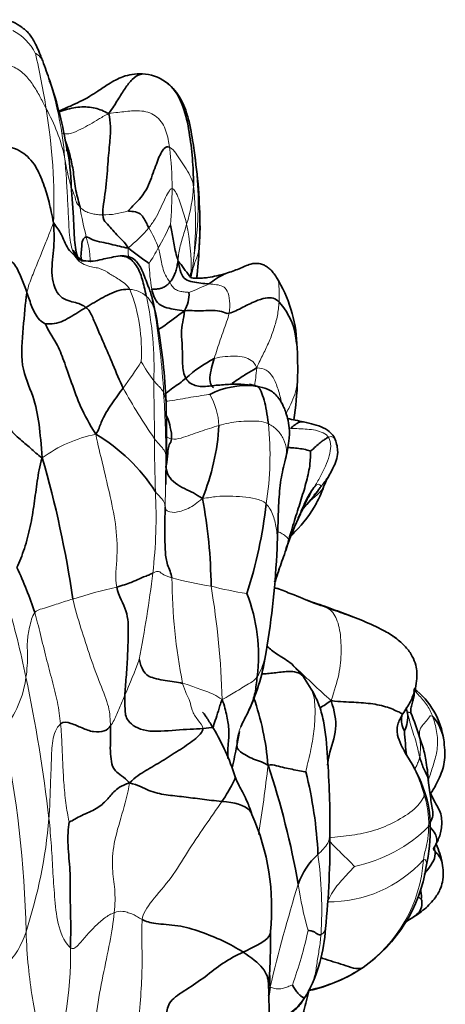
# Model space of a CAD drawing. Units: millimetres. Extents: x 0 to 770, y 0 to 1164.
# Drawn here: x 755 to 770, y 734 to 768 of the extents above; entities that cross this region are included whole.
import ezdxf

# ---------------------------------------------------------------- set-up
doc = ezdxf.new("R2010")
doc.units = ezdxf.units.MM
doc.layers.add('DV5_Défaut', color=7, linetype='Continuous')
doc.layers.add('Défaut', color=7, linetype='Continuous')

# ---------------------------------------------------------------- blocks, each defined once
blk = doc.blocks.new('SE4')
at = {"layer": 'DV5_Défaut', "color": 7, "linetype": 'Continuous', "lineweight": 35}
for p, q in [((761.139, 760.198), (761.168, 760.886)), ((763.226, 755.343), (762.884, 755.431)), ((764.341, 750.207), (764.488, 750.348)), ((765.031, 744.849), (764.736, 745.305)), ((769.143, 741.252), (769.092, 741.688))]:
    blk.add_line(p, q, dxfattribs=at)
at = {"layer": 'DV5_Défaut', "color": 7, "linetype": 'Continuous', "lineweight": 18}
for centre, radius, start, end in [((753.891, 766.156), 1.74, 26.1813, 63.5264), ((729.393, 760.862), 26.756, 8.8919, 13.0937), ((745.203, 762.44), 11.3, 4.5074, 18.0098), ((736.438, 761.743), 19.661, 357.9408, 9.5289), ((750.612, 762.039), 5.996, 12.4167, 29.5729), ((748.969, 762.226), 11.229, 359.9919, 7.3502), ((765.285, 764.689), 8.921, 188.7783, 195.691), ((745.729, 762.285), 14.47, 354.7932, 359.7586), ((755.981, 762.52), 4.963, 342.0923, 357.6765), ((750.013, 761.023), 11.003, 350.1467, 6.7611), ((766.41, 763.017), 9.514, 188.6671, 195.0422), ((757.801, 764.043), 2.731, 269.7812, 288.6105), ((755.753, 763.89), 4.732, 308.0761, 320.2376), ((756.665, 759.148), 3.22, 18.4292, 32.181), ((749.415, 766.03), 11.857, 330.3575, 334.747), ((753.7, 759.49), 7.162, 358.5674, 12.1193), ((752.676, 763.945), 7.993, 327.293, 331.7909), ((740.744, 761.504), 20.437, 353.2788, 356.0977), ((764.972, 759.78), 5.572, 181.5885, 190.7952), ((753.13, 756.57), 6.008, 356.624, 21.0386), ((758.682, 757.8), 0.928, 47.8356, 86.5901), ((757.387, 767.601), 9.6, 290.735, 295.218), ((748.153, 756.036), 11.419, 357.5781, 12.3992), ((758.69, 757.809), 0.916, 12.7899, 47.82), ((734.311, 753.729), 25.633, 3.1134, 9.6185), ((749.024, 755.508), 10.852, 9.8215, 13.3395), ((746.442, 764.261), 15.021, 323.3744, 327.6178), ((765.383, 759.84), 7.229, 210.0868, 216.3654), ((632.85, 752.867), 126.74, 0.305, 1.21461), ((779.978, 767.411), 24.66, 209.414, 214.2215), ((724.762, 752.767), 35.223, 0.2766, 3.8328), ((759.261, 753.839), 2.571, 3.5604, 28.8921), ((752.931, 752.95), 10.667, 350.989, 5.9718), ((758.45, 749.139), 4.643, 101.1403, 126.4283), ((836.881, 753.924), 77.294, 180.28323, 181.64787), ((694.551, 753.026), 65.433, 358.37999, 359.92237), ((762.46, 754.033), 3.62, 320.9577, 322.801), ((742.679, 750.83), 16.963, 353.3826, 2.945), ((714.708, 754.352), 45.154, 349.1787, 353.0335), ((780.095, 748.858), 19.9, 180.4298, 191.0458), ((763.21, 759.545), 11.248, 254.4574, 261.5273), ((763.26, 727.092), 21.873, 103.1696, 107.3062), ((734.104, 743.772), 27.839, 1.4677, 9.6108), ((764.898, 761.487), 13.489, 255.6392, 261.0214), ((722.291, 738.476), 33.529, 11.6734, 16.2685), ((728.079, 757.617), 33.131, 336.9267, 339.2414), ((751.621, 745.694), 3.532, 320.1218, 352.9397), ((703.048, 734.269), 53.226, 6.5599, 11.9178), ((716.744, 735.599), 38.395, 1.2309, 11.7684), ((766.5, 742.819), 2.318, 351.6829, 9.0184), ((711.921, 747.989), 51.93, 350.9293, 353.6095), ((765.884, 740.179), 3.221, 358.2054, 17.6515), ((738.601, 741.816), 17.386, 341.9307, 355.1602), ((765.489, 743.699), 5.116, 281.7695, 314.9566), ((751.119, 737.177), 14.275, 356.5849, 7.78), ((765.645, 741.882), 4.42, 269.2787, 317.8685), ((763.962, 739.254), 4.972, 304.5202, 356.1191), ((815.742, 722.256), 53.555, 162.8197, 166.7842), ((776.689, 739.802), 12.235, 188.1149, 195.8351), ((749.915, 739.768), 15.364, 340.2373, 347.5796), ((743.237, 735.69), 13.441, 340.7895, 0.7455), ((740.858, 734.228), 22.749, 0.6834, 1.8744)]:
    blk.add_arc(centre, radius, start, end, dxfattribs=at)
at = {"layer": 'DV5_Défaut', "color": 7, "linetype": 'Continuous', "lineweight": 35}
for centre, radius, start, end in [((727.178, 756.125), 30.412, 18.8826, 20.2604), ((759.123, 764.75), 1.458, 54.3082, 88.1333), ((745.203, 762.44), 11.3, 18.0098, 18.1659), ((742.358, 761.307), 14.372, 9.2023, 18.9054), ((749.302, 762.17), 7.395, 0.8285, 11.3885), ((742.892, 760.803), 18.276, 0.2838, 8.6508), ((768.372, 772.541), 15.725, 231.9119, 235.2218), ((743.255, 761.075), 17.907, 353.7144, 357.0603), ((759.793, 756.652), 4.74, 2.2941, 31.677), ((759.676, 758.555), 1.111, 328.9944, 3.5107), ((746.231, 755.184), 13.665, 9.2385, 13.4355), ((762.229, 756.732), 2.289, 2.9133, 42.6462), ((740.684, 754.083), 19.318, 1.6796, 9.8204), ((750.766, 755.94), 13.793, 358.3806, 3.7812), ((763.842, 752.133), 4.727, 117.4552, 132.074), ((753.462, 755.947), 11.098, 350.916, 357.9522), ((762.796, 752.551), 2.838, 85.2923, 116.9045), ((716.223, 753.727), 43.78, 358.7896, 1.2067), ((775.939, 809.97), 56.951, 258.1103, 258.6797), ((753.759, 754.503), 8.084, 337.9359, 356.4236), ((754.429, 748.39), 6.157, 32.54, 59.5078), ((764.688, 753.051), 1.259, 0.936, 21.4459), ((720.536, 742.698), 36.601, 8.2903, 16.1452), ((761.408, 753.347), 4.316, 331.227, 341.613), ((744.641, 748.286), 16.912, 0.4541, 10.8404), ((759.536, 756.007), 7.147, 316.7309, 323.4062), ((762.46, 754.033), 3.62, 317.1287, 318.2467), ((747.728, 753.051), 15.838, 342.0253, 353.578), ((761.593, 753.236), 4.098, 314.404, 331.8918), ((775.463, 745.886), 11.933, 154.9584, 161.3881), ((734.286, 751.056), 29.587, 350.4456, 357.4305), ((761.723, 750.646), 2.6, 338.5727, 346.2555), ((741.577, 742.95), 14.584, 18.1978, 24.798), ((757.389, 746.029), 5.81, 352.5753, 21.5531), ((762.915, 740.193), 7.962, 71.7632, 74.3384), ((756.265, 747.155), 7.268, 335.3084, 352.0286), ((766.891, 742.694), 2.765, 8.0436, 52.0051), ((754.216, 741.462), 9.341, 4.5867, 19.3496), ((768.853, 743.759), 0.691, 167.645, 211.7879), ((767.31, 743.877), 1.07, 333.2217, 6.8493), ((760.139, 740.547), 9.043, 16.9476, 22.6057), ((754.417, 739.24), 8.374, 18.0195, 30.4288), ((726.427, 749.694), 36.659, 349.2977, 350.0721), ((779.73, 743.973), 11.48, 182.8871, 187.2366), ((744.573, 746.264), 18.19, 346.8291, 349.2998), ((771.648, 744.548), 3.863, 205.249, 211.5762), ((763.617, 739.45), 5.651, 18.8824, 33.168), ((736.131, 733.059), 28.885, 10.0009, 18.4691), ((763.925, 741.379), 5.176, 3.4098, 11.2626), ((751.193, 738.485), 14.084, 2.5409, 14.3377), ((765.893, 740.182), 3.261, 358.9147, 19.6513), ((755.602, 737.246), 8.053, 354.1573, 23.7902), ((736.458, 739.544), 29.22, 354.101, 0.6189), ((763.439, 739.936), 5.717, 347.3337, 1.8462), ((766.568, 738.214), 3.065, 11.0491, 24.1376), ((766.895, 737.282), 2.45, 131.7897, 161.126), ((763.86, 739.477), 5.218, 304.6392, 351.2463), ((757.68, 752.579), 19.057, 303.917, 304.2087), ((742.696, 736.179), 20.919, 355.2931, 0.7569), ((759.999, 736.855), 5.533, 331.7167, 356.7501), ((763.803, 739.641), 5.386, 282.3785, 304.1484), ((734.644, 733.316), 28.927, 357.1878, 2.3828)]:
    blk.add_arc(centre, radius, start, end, dxfattribs=at)
for points, knots in [([(754.914, 767.873), (754.811, 767.941), (754.63, 768.052), (754.229, 768.111), (753.779, 768.019), (753.492, 767.856), (753.318, 767.752)], [0, 0, 0, 0, 0.229032, 0.466286, 0.724547, 1, 1, 1, 1]), ([(755.708, 766.656), (755.686, 766.715), (755.621, 766.882), (755.466, 767.25), (755.226, 767.651), (755.029, 767.792), (754.914, 767.873)], [0, 0, 0, 0, 0.161636, 0.525961, 0.764734, 1, 1, 1, 1]), ([(759.17, 766.207), (759.037, 766.207), (758.825, 766.205), (758.412, 766.099), (758.019, 765.88), (757.646, 765.619), (757.173, 765.322), (756.77, 765.132), (756.408, 764.977), (756.265, 764.92), (756.264, 764.919)], [0, 0, 0, 0, 0.099534, 0.18793, 0.340072, 0.462948, 0.559671, 0.835956, 0.998833, 1, 1, 1, 1]), ([(757.998, 764.828), (758.147, 765.028), (758.318, 765.314), (758.569, 765.712), (758.806, 766.041), (759.028, 766.181), (759.145, 766.204), (759.17, 766.207)], [0, 0, 0, 0, 0.233691, 0.467381, 0.701072, 0.934763, 1, 1, 1, 1]), ([(759.968, 765.938), (760.038, 765.889), (760.338, 765.639), (760.654, 764.971), (760.818, 764.073), (760.927, 763.161), (760.942, 762.559), (760.939, 762.319)], [0, 0, 0, 0, 0.065443, 0.2990823, 0.5327215, 0.7663608, 1, 1, 1, 1]), ([(760.961, 763.55), (760.945, 763.673), (760.913, 763.898), (760.839, 764.335), (760.718, 764.858), (760.528, 765.327), (760.233, 765.724), (760.083, 765.847), (759.99, 765.922)], [0, 0, 0, 0, 0.136879, 0.298598, 0.468756, 0.727821, 0.857094, 1, 1, 1, 1]), ([(757.998, 764.828), (757.828, 764.92), (757.543, 765.039), (757.001, 765.089), (756.572, 764.986), (756.323, 764.909), (756.271, 764.893)], [0, 0, 0, 0, 0.307014, 0.614029, 0.921043, 1, 1, 1, 1]), ([(757.005, 761.583), (756.969, 761.749), (756.843, 762.137), (756.781, 762.82), (756.667, 763.364), (756.567, 763.7), (756.506, 763.849), (756.497, 763.871)], [0, 0, 0, 0, 0.23935, 0.4787, 0.718049, 0.957399, 1, 1, 1, 1]), ([(756.997, 759.733), (756.996, 759.734), (756.875, 759.878), (756.81, 760.377), (756.791, 761.014), (756.743, 761.682), (756.713, 762.079), (756.696, 762.277)], [0, 0, 0, 0, 0.002668, 0.252001, 0.501334, 0.750667, 1, 1, 1, 1]), ([(757.071, 759.699), (757.047, 759.753), (757.024, 759.931), (757.068, 760.15), (757.056, 760.372), (757.14, 760.536), (757.222, 760.548)], [0, 0, 0, 0, 0.15636, 0.437573, 0.718787, 1, 1, 1, 1]), ([(757.116, 759.722), (757.043, 759.759), (756.936, 759.815), (756.829, 759.963), (756.783, 760.055), (756.77, 760.085), (756.768, 760.088), (756.768, 760.088)], [0, 0, 0, 0, 0.3987155, 0.6995193, 0.9050055, 0.9751493, 1, 1, 1, 1]), ([(756.817, 759.901), (756.87, 759.857), (756.962, 759.767), (757.067, 759.735), (757.114, 759.723)], [0, 0, 0, 0, 0.5509955, 1, 1, 1, 1]), ([(758.322, 759.882), (758.114, 759.84), (757.822, 759.789), (757.438, 759.681), (757.239, 759.707), (757.115, 759.723)], [0, 0, 0, 0, 0.417914, 0.685582, 1, 1, 1, 1]), ([(759.305, 758.488), (759.254, 758.719), (759.176, 759.086), (758.979, 759.583), (758.667, 759.873), (758.423, 759.893), (758.32, 759.881)], [0, 0, 0, 0, 0.273636, 0.547272, 0.820907, 1, 1, 1, 1]), ([(759.523, 758.359), (759.5, 758.443), (759.462, 758.587), (759.391, 758.79), (759.296, 759.037), (759.201, 759.287), (759.111, 759.486), (759.003, 759.653), (758.866, 759.788), (758.661, 759.886), (758.501, 759.89), (758.412, 759.886)], [0, 0, 0, 0, 0.098121, 0.197542, 0.343991, 0.487345, 0.605041, 0.706444, 0.791311, 0.895954, 1, 1, 1, 1]), ([(760.413, 759.711), (760.476, 759.632), (760.609, 759.446), (760.746, 759.278), (760.805, 759.183), (760.808, 759.178)], [0, 0, 0, 0, 0.486873, 0.973746, 1, 1, 1, 1]), ([(763.828, 759.141), (763.788, 759.202), (763.726, 759.294), (763.608, 759.422), (763.497, 759.509), (763.38, 759.578), (763.183, 759.645), (762.891, 759.614), (762.505, 759.423), (762.235, 759.336), (762.065, 759.274)], [0, 0, 0, 0, 0.157524, 0.284306, 0.379571, 0.443982, 0.511719, 0.634984, 0.806206, 1, 1, 1, 1]), ([(762.067, 759.275), (761.847, 759.217), (761.597, 759.154), (761.289, 759.12), (761.184, 759.114), (761.098, 759.112), (761.013, 759.116), (760.874, 759.118), (760.835, 759.151), (760.808, 759.178)], [0, 0, 0, 0, 0.270909, 0.354138, 0.385701, 0.41895, 0.510939, 0.639565, 1, 1, 1, 1]), ([(762.069, 759.275), (762.049, 759.268), (761.948, 759.226), (761.744, 759.111), (761.561, 758.97), (761.477, 758.916)], [0, 0, 0, 0, 0.114589, 0.557295, 1, 1, 1, 1]), ([(759.741, 757.342), (759.81, 757.385), (760.105, 757.58), (760.381, 757.81), (760.629, 757.982)], [0, 0, 0, 0, 0.232249, 1, 1, 1, 1]), ([(761.635, 755.309), (761.609, 755.334), (761.526, 755.431), (761.486, 755.665), (761.572, 756.002), (761.63, 756.218), (761.663, 756.328)], [0, 0, 0, 0, 0.117695, 0.411797, 0.705898, 1, 1, 1, 1]), ([(762.287, 755.466), (762.343, 755.506), (762.532, 755.631), (762.802, 755.812), (763.014, 755.921), (763.138, 756.007)], [0, 0, 0, 0, 0.178415, 0.589207, 1, 1, 1, 1]), ([(760.675, 755.642), (760.599, 755.579), (760.457, 755.458), (760.223, 755.309), (760.053, 755.179), (759.976, 755.108), (759.967, 755.099)], [0, 0, 0, 0, 0.318639, 0.637277, 0.955916, 1, 1, 1, 1]), ([(764.133, 752.838), (764.188, 753.068), (764.265, 753.42), (764.281, 753.887), (764.215, 754.224), (764.143, 754.472), (764.051, 754.706), (763.888, 754.988), (763.588, 755.269), (763.367, 755.318), (763.225, 755.343)], [0, 0, 0, 0, 0.184041, 0.333258, 0.450658, 0.537394, 0.599259, 0.695865, 0.836306, 1, 1, 1, 1]), ([(760.002, 754.34), (760.018, 754.309), (760.076, 754.19), (760.134, 753.955), (760.194, 753.663), (760.183, 753.534)], [0, 0, 0, 0, 0.1577726, 0.5788863, 1, 1, 1, 1]), ([(764.308, 753.895), (764.36, 753.945), (764.472, 754.035), (764.623, 754.129), (764.711, 754.137), (764.755, 754.128), (764.759, 754.127)], [0, 0, 0, 0, 0.319848, 0.639696, 0.959544, 1, 1, 1, 1]), ([(765.861, 753.511), (765.851, 753.532), (765.812, 753.622), (765.7, 753.77), (765.461, 753.931), (765.122, 754.045), (764.894, 754.098), (764.76, 754.127)], [0, 0, 0, 0, 0.045597, 0.223465, 0.485005, 0.744416, 1, 1, 1, 1]), ([(765.004, 753.103), (764.982, 753.118), (764.838, 753.173), (764.6, 753.203), (764.391, 753.225), (764.261, 753.235), (764.211, 753.238)], [0, 0, 0, 0, 0.276784, 0.553568, 0.830352, 1, 1, 1, 1]), ([(759.98, 751.951), (759.979, 751.951), (759.98, 751.959), (759.98, 752.006), (759.981, 752.089), (759.986, 752.335), (759.99, 752.57), (759.994, 752.8)], [0, 0, 0, 0, 0.103616, 0.210075, 0.319724, 0.438382, 1, 1, 1, 1]), ([(763.844, 749.73), (763.854, 750.018), (763.875, 750.507), (763.895, 751.314), (763.961, 752.14), (764.069, 752.578), (764.133, 752.838)], [0, 0, 0, 0, 0.248736, 0.497459, 0.747829, 1, 1, 1, 1]), ([(765.438, 751.837), (765.462, 751.893), (765.503, 751.988), (765.642, 752.251), (765.78, 752.511), (765.915, 752.788), (765.935, 752.966), (765.948, 753.071)], [0, 0, 0, 0, 0.26254, 0.511524, 0.675332, 0.839454, 1, 1, 1, 1]), ([(764.678, 751.042), (764.737, 751.109), (764.884, 751.271), (765.114, 751.536), (765.267, 751.743), (765.344, 751.845)], [0, 0, 0, 0, 0.254438, 0.627219, 1, 1, 1, 1]), ([(764.645, 750.922), (764.663, 750.956), (764.73, 751.084), (764.743, 751.086), (764.737, 751.09), (764.735, 751.091)], [0, 0, 0, 0, 0.183112, 0.801732, 1, 1, 1, 1]), ([(763.757, 748.561), (763.815, 748.727), (763.955, 749.122), (764.074, 749.462), (764.155, 749.694)], [0, 0, 0, 0, 0.424213, 1, 1, 1, 1]), ([(765.067, 747.86), (764.761, 747.986), (764.352, 748.149), (763.907, 748.323), (763.743, 748.378)], [0, 0, 0, 0, 0.6295169, 1, 1, 1, 1]), ([(766.456, 747.361), (766.238, 747.442), (765.77, 747.606), (765.34, 747.762), (765.067, 747.86)], [0, 0, 0, 0, 0.464311, 1, 1, 1, 1]), ([(767.952, 746.63), (767.823, 746.728), (767.443, 746.942), (766.84, 747.221), (766.115, 747.495), (765.636, 747.67), (765.407, 747.755)], [0, 0, 0, 0, 0.172428, 0.448285, 0.724143, 1, 1, 1, 1]), ([(764.694, 745.345), (764.557, 745.507), (764.327, 745.787), (763.857, 746.034), (763.597, 746.242), (763.487, 746.335)], [0, 0, 0, 0, 0.367194, 0.729091, 1, 1, 1, 1]), ([(768.198, 743.972), (768.306, 744.136), (768.476, 744.4), (768.633, 744.788), (768.686, 745.114), (768.702, 745.408), (768.663, 745.697), (768.542, 746.009), (768.298, 746.339), (768.087, 746.52), (767.95, 746.632)], [0, 0, 0, 0, 0.148687, 0.281554, 0.399277, 0.501347, 0.597403, 0.709897, 0.844844, 1, 1, 1, 1]), ([(762.596, 743.565), (762.628, 743.639), (762.733, 743.856), (762.93, 744.215), (763.097, 744.711), (763.129, 745.09), (763.15, 745.278)], [0, 0, 0, 0, 0.142134, 0.42809, 0.714045, 1, 1, 1, 1]), ([(764.743, 745.297), (764.672, 745.38), (764.433, 745.485), (763.975, 745.444), (763.6, 745.387), (763.371, 745.377), (763.299, 745.378)], [0, 0, 0, 0, 0.2438512, 0.5507415, 0.8576317, 1, 1, 1, 1]), ([(765.676, 739.859), (765.676, 740.341), (765.675, 741.154), (765.593, 742.481), (765.521, 743.528), (765.304, 744.337), (765.132, 744.663), (765.031, 744.849)], [0, 0, 0, 0, 0.255146, 0.510973, 0.765008, 0.885993, 1, 1, 1, 1]), ([(761.618, 743.491), (761.637, 743.579), (761.705, 743.781), (761.81, 744.092), (761.871, 744.326), (761.934, 744.485)], [0, 0, 0, 0, 0.278239, 0.639119, 1, 1, 1, 1]), ([(762.137, 742.439), (762.128, 742.611), (762.143, 742.952), (762.188, 743.405), (762.11, 743.895), (762.017, 744.273), (761.934, 744.485)], [0, 0, 0, 0, 0.239363, 0.492908, 0.746454, 1, 1, 1, 1]), ([(765.596, 742.21), (765.608, 742.322), (765.675, 742.753), (765.974, 743.459), (765.834, 744.083), (765.72, 744.449)], [0, 0, 0, 0, 0.1473889, 0.5736945, 1, 1, 1, 1]), ([(768.198, 743.972), (768.197, 743.981), (768.157, 744.008), (767.755, 744.207), (767.183, 744.347), (766.506, 744.395), (766.044, 744.404), (765.72, 744.449)], [0, 0, 0, 0, 0.139693, 0.35477, 0.569847, 0.784923, 1, 1, 1, 1]), ([(761.638, 743.481), (761.594, 743.55), (761.53, 743.65), (761.411, 743.838), (761.336, 743.951), (761.286, 744.017), (761.262, 744.041), (761.256, 744.044), (761.254, 744.044)], [0, 0, 0, 0, 0.2790956, 0.4999361, 0.6849283, 0.8369433, 0.9573686, 1, 1, 1, 1]), ([(768.154, 742.901), (768.097, 743.027), (768.029, 743.191), (768, 743.438), (768.042, 743.692), (768.126, 743.849), (768.198, 743.972)], [0, 0, 0, 0, 0.320111, 0.483501, 0.647892, 1, 1, 1, 1]), ([(769.627, 743.091), (769.615, 743.166), (769.544, 743.483), (769.362, 743.795), (769.244, 743.897)], [0, 0, 0, 0, 0.238564, 1, 1, 1, 1]), ([(761.638, 743.481), (761.63, 743.495), (761.584, 743.533), (761.445, 743.5), (761.269, 743.481)], [0, 0, 0, 0, 0.269509, 1, 1, 1, 1]), ([(768.789, 743.182), (768.82, 743.09), (768.884, 742.906), (768.959, 742.641), (768.99, 742.472), (769.001, 742.392)], [0, 0, 0, 0, 0.340905, 0.68181, 1, 1, 1, 1]), ([(769.184, 741.238), (769.22, 741.292), (769.333, 741.469), (769.528, 741.851), (769.704, 742.411), (769.658, 742.838), (769.626, 743.097)], [0, 0, 0, 0, 0.093685, 0.303525, 0.637749, 1, 1, 1, 1]), ([(769.093, 741.677), (769.089, 741.737), (769.052, 741.863), (768.936, 742.053), (768.873, 742.254), (768.822, 742.388), (768.793, 742.484)], [0, 0, 0, 0, 0.247426, 0.498284, 0.749142, 1, 1, 1, 1]), ([(761.931, 740.947), (762.077, 741.163), (762.342, 741.615), (762.4, 741.762), (762.381, 741.828)], [0, 0, 0, 0, 0.526948, 1, 1, 1, 1]), ([(762.97, 740.496), (762.935, 740.601), (762.88, 740.757), (762.767, 741.026), (762.653, 741.258), (762.499, 741.537), (762.43, 741.708), (762.38, 741.833)], [0, 0, 0, 0, 0.206661, 0.369819, 0.581608, 0.739951, 1, 1, 1, 1]), ([(769.141, 741.261), (769.142, 741.258), (769.161, 741.166), (769.179, 740.98), (769.232, 740.716), (769.275, 740.483), (769.205, 740.311), (769.157, 740.228)], [0, 0, 0, 0, 0.008677, 0.275553, 0.54243, 0.809307, 1, 1, 1, 1]), ([(769.356, 739.455), (769.426, 739.598), (769.544, 739.855), (769.574, 740.256), (769.515, 740.578), (769.344, 740.882), (769.236, 741.091), (769.143, 741.254)], [0, 0, 0, 0, 0.225827, 0.469157, 0.599384, 0.733553, 1, 1, 1, 1]), ([(762.972, 740.491), (762.954, 740.546), (762.814, 740.803), (762.348, 740.909), (761.931, 740.947)], [0, 0, 0, 0, 0.1966532, 1, 1, 1, 1]), ([(769.331, 739.205), (769.344, 739.098), (769.296, 738.883), (769.11, 738.636), (768.99, 738.472), (768.954, 738.414)], [0, 0, 0, 0, 0.397165, 0.79433, 1, 1, 1, 1]), ([(768.428, 736.839), (768.463, 736.86), (768.609, 736.953), (768.943, 737.178), (769.276, 737.5), (769.493, 737.852), (769.599, 738.164), (769.617, 738.502), (769.593, 738.693), (769.576, 738.802)], [0, 0, 0, 0, 0.048492, 0.234612, 0.456986, 0.612981, 0.725095, 0.863927, 1, 1, 1, 1]), ([(768.835, 737.908), (768.836, 737.888), (768.843, 737.737), (768.861, 737.599), (768.85, 737.559)], [0, 0, 0, 0, 0.1313, 1, 1, 1, 1]), ([(768.85, 737.559), (768.889, 737.414), (768.877, 737.124), (768.546, 736.907), (768.384, 736.813)], [0, 0, 0, 0, 0.575724, 1, 1, 1, 1]), ([(763.613, 736.456), (763.618, 736.366), (763.532, 736.118), (763.011, 735.878), (762.666, 735.715)], [0, 0, 0, 0, 0.367079, 1, 1, 1, 1]), ([(762.666, 735.715), (762.945, 735.533), (763.443, 735.136), (763.542, 734.777), (763.546, 734.552), (763.546, 734.516)], [0, 0, 0, 0, 0.457875, 0.915749, 1, 1, 1, 1]), ([(766.78, 735.157), (766.705, 735.135), (766.513, 735.14), (766.145, 735.279), (765.795, 735.378), (765.531, 735.459), (765.381, 735.516), (765.358, 735.525)], [0, 0, 0, 0, 0.2387802, 0.4775605, 0.7163407, 0.955121, 1, 1, 1, 1]), ([(764.948, 734.385), (764.991, 734.395), (765.338, 734.483), (765.983, 734.688), (766.532, 734.978), (766.78, 735.157)], [0, 0, 0, 0, 0.064881, 0.53244, 1, 1, 1, 1]), ([(764.758, 733.616), (764.764, 733.637), (764.837, 733.898), (764.895, 734.146), (764.954, 734.402)], [0, 0, 0, 0, 0.0818298, 1, 1, 1, 1]), ([(763.537, 733.101), (763.631, 733.164), (763.933, 733.364), (764.499, 733.697), (764.733, 734.036), (764.872, 734.234)], [0, 0, 0, 0, 0.17748, 0.587617, 1, 1, 1, 1]), ([(763.569, 733.134), (763.683, 733.204), (763.928, 733.349), (764.281, 733.565), (764.601, 733.813), (764.74, 734.029), (764.802, 734.148)], [0, 0, 0, 0, 0.222785, 0.481857, 0.740928, 1, 1, 1, 1])]:
    blk.add_open_spline(points, degree=3, knots=knots, dxfattribs=at)
at = {"layer": 'DV5_Défaut', "color": 7, "linetype": 'Continuous', "lineweight": 18}
for points, knots in [([(755.708, 766.656), (755.698, 766.683), (755.671, 766.733), (755.617, 766.8), (755.546, 766.864), (755.468, 766.915), (755.453, 766.924)], [0, 0, 0, 0, 0.217754, 0.4785027, 0.7392513, 1, 1, 1, 1]), ([(760.854, 759.14), (760.938, 759.687), (761.069, 760.599), (761.141, 762.005), (761.031, 762.967), (760.968, 763.494), (760.961, 763.551)], [0, 0, 0, 0, 0.320366, 0.640732, 0.961098, 1, 1, 1, 1]), ([(758.684, 759.857), (758.683, 759.873), (758.676, 759.969), (758.667, 760.066), (758.671, 760.165)], [0, 0, 0, 0, 0.165777, 1, 1, 1, 1]), ([(763.913, 758.284), (763.924, 758.427), (763.907, 758.692), (763.91, 759.006), (763.829, 759.139), (763.828, 759.14)], [0, 0, 0, 0, 0.498981, 0.997963, 1, 1, 1, 1]), ([(763.068, 755.384), (763.079, 755.476), (763.105, 755.676), (763.121, 755.872), (763.138, 756.007)], [0, 0, 0, 0, 0.460387, 1, 1, 1, 1]), ([(763.994, 754.789), (763.963, 754.95), (763.888, 755.271), (763.71, 755.689), (763.481, 755.958), (763.268, 755.983), (763.138, 756.007)], [0, 0, 0, 0, 0.2454965, 0.4969976, 0.7484988, 1, 1, 1, 1]), ([(764.165, 754.435), (764.204, 754.507), (764.307, 754.705), (764.44, 755.003), (764.518, 755.291), (764.552, 755.475), (764.554, 755.551)], [0, 0, 0, 0, 0.165231, 0.476453, 0.787675, 1, 1, 1, 1]), ([(762.891, 755.43), (762.914, 755.424), (762.976, 755.401), (763.028, 755.386), (763.029, 755.379)], [0, 0, 0, 0, 0.341448, 1, 1, 1, 1]), ([(759.994, 754.648), (759.992, 754.698), (759.986, 754.81), (759.962, 754.974), (759.926, 755.068), (759.906, 755.121)], [0, 0, 0, 0, 0.281998, 0.640999, 1, 1, 1, 1]), ([(761.512, 755.081), (761.461, 755.075), (761.218, 755.04), (760.851, 754.978), (760.483, 754.916), (760.196, 754.868), (760.03, 754.847), (759.992, 754.843)], [0, 0, 0, 0, 0.232661, 0.465321, 0.697982, 0.930642, 1, 1, 1, 1]), ([(764.133, 752.836), (764.156, 752.943), (764.188, 753.177), (764.09, 753.532), (763.862, 753.854), (763.654, 754.005), (763.54, 754.06)], [0, 0, 0, 0, 0.2225184, 0.4816789, 0.7408395, 1, 1, 1, 1]), ([(765.861, 753.511), (765.854, 753.529), (765.828, 753.563), (765.771, 753.598), (765.724, 753.622), (765.661, 753.603), (765.631, 753.591)], [0, 0, 0, 0, 0.204249, 0.469499, 0.73475, 1, 1, 1, 1]), ([(759.994, 752.802), (759.994, 752.815), (759.994, 752.859), (759.989, 752.902), (759.984, 752.937)], [0, 0, 0, 0, 0.301131, 1, 1, 1, 1]), ([(765.344, 751.845), (765.42, 751.947), (765.568, 752.145), (765.757, 752.45), (765.887, 752.754), (765.945, 752.969), (765.948, 753.071)], [0, 0, 0, 0, 0.2523106, 0.5046213, 0.7569319, 1, 1, 1, 1]), ([(764.648, 750.927), (764.658, 750.946), (764.718, 751.067), (764.828, 751.283), (764.976, 751.571), (765.075, 751.758), (765.122, 751.842)], [0, 0, 0, 0, 0.058953, 0.372635, 0.686318, 1, 1, 1, 1]), ([(765.438, 751.837), (765.427, 751.819), (765.352, 751.696), (765.182, 751.538), (765.017, 751.409), (764.952, 751.361)], [0, 0, 0, 0, 0.095794, 0.650207, 1, 1, 1, 1]), ([(763.844, 749.731), (763.848, 749.786), (763.858, 750.003), (763.839, 750.384), (763.724, 750.873), (763.573, 751.174), (763.466, 751.28)], [0, 0, 0, 0, 0.102452, 0.401634, 0.700817, 1, 1, 1, 1]), ([(764.249, 750.029), (764.237, 750.057), (764.187, 750.132), (764.037, 750.237), (763.921, 750.294), (763.867, 750.319)], [0, 0, 0, 0, 0.3547395, 0.7094791, 1, 1, 1, 1]), ([(764.249, 750.029), (764.165, 749.772), (764.019, 749.307), (763.864, 748.801), (763.775, 748.515), (763.763, 748.477)], [0, 0, 0, 0, 0.463733, 0.927466, 1, 1, 1, 1]), ([(765.407, 747.755), (765.177, 747.84), (764.736, 748.003), (764.191, 748.226), (763.859, 748.327), (763.742, 748.357)], [0, 0, 0, 0, 0.395041, 0.790082, 1, 1, 1, 1]), ([(763.15, 745.278), (763.273, 745.455), (763.388, 745.769), (763.454, 746.095), (763.467, 746.17)], [0, 0, 0, 0, 0.772568, 1, 1, 1, 1]), ([(765.72, 744.449), (765.491, 744.644), (765.176, 744.94), (764.764, 745.334), (764.503, 745.568), (764.401, 745.656)], [0, 0, 0, 0, 0.380778, 0.761556, 1, 1, 1, 1]), ([(765.031, 744.849), (765.054, 744.799), (765.144, 744.56), (765.174, 744.069), (765.132, 743.39), (765.014, 742.679), (764.874, 742.153), (764.838, 741.972)], [0, 0, 0, 0, 0.064407, 0.298306, 0.532204, 0.766102, 1, 1, 1, 1]), ([(768.055, 743.137), (768.025, 743.237), (767.978, 743.527), (768.102, 743.797), (768.191, 743.957)], [0, 0, 0, 0, 0.34672, 1, 1, 1, 1]), ([(762.448, 742.887), (762.437, 743.021), (762.479, 743.265), (762.564, 743.491), (762.596, 743.565)], [0, 0, 0, 0, 0.665359, 1, 1, 1, 1]), ([(769.244, 743.897), (769.299, 743.743), (769.404, 743.373), (769.429, 742.808), (769.298, 742.3), (769.182, 741.951), (769.119, 741.755), (769.107, 741.717)], [0, 0, 0, 0, 0.235452, 0.470904, 0.706356, 0.941808, 1, 1, 1, 1]), ([(768.953, 741.156), (768.903, 741.325), (768.775, 741.742), (768.552, 742.203), (768.399, 742.456), (768.358, 742.524)], [0, 0, 0, 0, 0.421844, 0.843688, 1, 1, 1, 1]), ([(768.62, 742.065), (768.644, 742.109), (768.692, 742.203), (768.757, 742.343), (768.784, 742.437), (768.793, 742.484)], [0, 0, 0, 0, 0.308917, 0.654458, 1, 1, 1, 1]), ([(765.262, 739.109), (765.386, 739.229), (765.647, 739.481), (765.684, 739.736), (765.677, 739.854)], [0, 0, 0, 0, 0.535714, 1, 1, 1, 1]), ([(769.018, 738.685), (769.026, 738.724), (769.034, 738.839), (768.991, 738.969), (768.923, 738.917)], [0, 0, 0, 0, 0.345207, 1, 1, 1, 1]), ([(768.758, 737.627), (768.762, 737.624), (768.795, 737.591), (768.825, 737.563), (768.85, 737.559)], [0, 0, 0, 0, 0.111848, 1, 1, 1, 1])]:
    blk.add_open_spline(points, degree=3, knots=knots, dxfattribs=at)
for points in [[(755.827, 764.998), (755.766, 765.118), (755.64, 765.374), (755.412, 765.778), (755.132, 766.168), (754.732, 766.464), (754.413, 766.553), (754.296, 766.532)], [(757.998, 764.828), (757.839, 764.751), (757.647, 764.631), (757.347, 764.451), (757.034, 764.287), (756.703, 764.132), (756.481, 764.105), (756.373, 764.148)], [(760.106, 763.662), (760.08, 763.839), (760.024, 764.221), (759.721, 764.769), (759.138, 764.962), (758.588, 764.899), (758.234, 764.865), (757.998, 764.828)], [(760.106, 763.662), (760.164, 763.64), (760.278, 763.534), (760.46, 763.266), (760.642, 762.982), (760.829, 762.685), (760.907, 762.486), (760.939, 762.319)], [(756.817, 759.901), (756.727, 760.078), (756.632, 760.518), (756.603, 761.254), (756.564, 761.979), (756.527, 762.684), (756.489, 763.12), (756.468, 763.328)], [(757.005, 761.583), (756.937, 761.653), (756.841, 761.807), (756.839, 761.945), (756.793, 762.035), (756.752, 762.136), (756.715, 762.222), (756.696, 762.277)], [(759.391, 760.863), (759.461, 760.956), (759.619, 761.173), (759.787, 761.513), (759.932, 761.846), (760.075, 762.129), (760.158, 762.221), (760.198, 762.224)], [(760.198, 762.224), (760.238, 762.227), (760.317, 762.139), (760.435, 761.879), (760.528, 761.59), (760.62, 761.3), (760.679, 761.107), (760.703, 760.994)], [(757.791, 761.312), (757.731, 761.313), (757.616, 761.32), (757.442, 761.346), (757.275, 761.397), (757.122, 761.469), (757.047, 761.539), (757.005, 761.583)], [(755.163, 758.609), (755.204, 758.841), (755.346, 759.197), (755.558, 759.711), (755.749, 760.198), (755.933, 760.64), (756.029, 760.907), (756.086, 761.037)], [(760.413, 759.711), (760.413, 759.829), (760.426, 759.988), (760.477, 760.234), (760.553, 760.484), (760.629, 760.738), (760.679, 760.908), (760.703, 760.994)], [(757.362, 759.666), (757.362, 759.698), (757.348, 759.825), (757.34, 760.018), (757.31, 760.194), (757.256, 760.37), (757.237, 760.486), (757.222, 760.548)], [(760.125, 758.971), (760.069, 759.055), (759.951, 759.221), (759.868, 759.483), (759.817, 759.729), (759.774, 759.964), (759.738, 760.103), (759.72, 760.166)], [(760.854, 759.14), (760.877, 759.225), (760.924, 759.458), (760.996, 759.682), (761.057, 759.836), (761.106, 759.979), (761.127, 760.072), (761.134, 760.113)], [(758.737, 758.727), (758.629, 758.885), (758.347, 759.091), (758.029, 759.264), (757.722, 759.475), (757.303, 759.499), (756.925, 759.691), (756.817, 759.901)], [(760.786, 758.623), (760.762, 758.625), (760.655, 758.632), (760.498, 758.653), (760.347, 758.696), (760.21, 758.8), (760.16, 758.918), (760.125, 758.971)], [(762.176, 757.898), (762.198, 758.045), (762.213, 758.336), (762.129, 758.708), (761.964, 758.845), (761.748, 758.892), (761.567, 758.908), (761.477, 758.916)], [(759.584, 758.012), (759.556, 758.19), (759.544, 758.284), (759.523, 758.358)], [(763.138, 756.007), (763.219, 756.194), (763.363, 756.476), (763.571, 756.91), (763.74, 757.362), (763.867, 757.823), (763.902, 758.129), (763.913, 758.284)], [(761.663, 756.328), (761.696, 756.437), (761.761, 756.654), (761.871, 756.977), (761.984, 757.294), (762.093, 757.601), (762.16, 757.799), (762.176, 757.898)], [(763.138, 756.007), (763.084, 756.146), (762.951, 756.273), (762.709, 756.387), (762.4, 756.417), (762.055, 756.394), (761.79, 756.364), (761.663, 756.328)], [(759.906, 755.121), (759.893, 755.154), (759.864, 755.212), (759.806, 755.297), (759.735, 755.367), (759.65, 755.454), (759.592, 755.516), (759.561, 755.554)], [(761.827, 753.999), (761.716, 753.967), (761.496, 753.9), (761.168, 753.788), (760.84, 753.675), (760.51, 753.557), (760.287, 753.511), (760.183, 753.534)], [(763.54, 754.06), (763.439, 754.109), (763.214, 754.157), (762.861, 754.156), (762.512, 754.142), (762.164, 754.091), (761.939, 754.03), (761.827, 753.999)], [(765.631, 753.591), (765.595, 753.65), (765.451, 753.757), (765.179, 753.842), (764.89, 753.872), (764.6, 753.891), (764.403, 753.894), (764.308, 753.895)], [(758.277, 748.39), (758.212, 748.718), (758.322, 749.462), (758.261, 750.596), (758.019, 751.669), (757.79, 752.691), (757.621, 753.314), (757.553, 753.695)], [(759.984, 752.937), (759.981, 752.967), (759.972, 753.032), (759.924, 753.14), (759.843, 753.249), (759.733, 753.366), (759.638, 753.477), (759.588, 753.542)], [(760.183, 753.534), (760.103, 753.551), (760.038, 753.584), (759.988, 753.628)], [(765.122, 751.842), (765.198, 751.976), (765.344, 752.221), (765.527, 752.588), (765.665, 752.942), (765.721, 753.29), (765.688, 753.496), (765.631, 753.591)], [(765.344, 751.845), (765.37, 751.888), (765.363, 751.899), (765.33, 751.939), (765.286, 751.964), (765.232, 751.952), (765.163, 751.892), (765.122, 751.842)], [(759.958, 751.176), (759.955, 751.203), (759.946, 751.258), (759.917, 751.346), (759.853, 751.435), (759.767, 751.538), (759.674, 751.638), (759.619, 751.701)], [(761.251, 751.466), (761.07, 751.32), (760.774, 751.086), (760.237, 750.946), (759.993, 751.039), (759.969, 751.109), (759.961, 751.153), (759.958, 751.176)], [(763.466, 751.28), (763.367, 751.377), (763.102, 751.473), (762.648, 751.525), (762.197, 751.558), (761.745, 751.545), (761.456, 751.489), (761.251, 751.466)], [(764.46, 750.309), (764.436, 750.284), (764.407, 750.267), (764.373, 750.253)], [(760.196, 748.708), (760.032, 748.762), (759.81, 748.864), (759.781, 748.922), (759.686, 748.937), (759.623, 748.916), (759.561, 748.891), (759.528, 748.875)], [(756.754, 747.975), (756.667, 747.945), (756.5, 747.898), (756.244, 747.814), (755.984, 747.726), (755.699, 747.633), (755.489, 747.588), (755.432, 747.505)], [(758.058, 743.567), (758.053, 743.777), (758.038, 744.217), (757.707, 745.001), (757.356, 745.959), (757.033, 746.966), (756.83, 747.637), (756.754, 747.975)], [(765.72, 744.449), (765.837, 744.807), (766.013, 745.355), (766.084, 746.174), (766.04, 746.929), (765.842, 747.503), (765.601, 747.679), (765.407, 747.755)], [(755.432, 747.505), (755.34, 747.373), (755.244, 746.988), (755.161, 746.494), (755.184, 746.076), (755.177, 745.66), (755.146, 745.392), (755.127, 745.26)], [(756.328, 743.641), (756.304, 743.889), (756.237, 744.392), (756.037, 745.15), (755.829, 745.923), (755.633, 746.745), (755.498, 747.276), (755.432, 747.505)], [(761.934, 744.485), (762.044, 744.534), (762.203, 744.636), (762.441, 744.779), (762.676, 744.922), (762.916, 745.063), (763.074, 745.168), (763.15, 745.278)], [(761.269, 743.481), (761.271, 743.577), (761.071, 743.774), (760.875, 744.115), (760.828, 744.433), (760.694, 744.675), (760.603, 744.907), (760.564, 745.045)], [(761.934, 744.485), (761.827, 744.559), (761.649, 744.659), (761.373, 744.788), (761.094, 744.856), (760.858, 744.964), (760.677, 745.019), (760.564, 745.045)], [(758.058, 743.567), (758.107, 743.633), (758.188, 743.769), (758.283, 743.982), (758.377, 744.198), (758.466, 744.412), (758.527, 744.556), (758.559, 744.633)], [(768.596, 744.823), (768.641, 744.77), (768.741, 744.658), (768.897, 744.494), (769.034, 744.314), (769.149, 744.124), (769.209, 743.993), (769.244, 743.897)], [(768.487, 744.022), (768.481, 744.025), (768.45, 744.032), (768.415, 744.042), (768.39, 744.05), (768.377, 744.038), (768.372, 744.022), (768.373, 744.004)], [(768.793, 742.484), (768.77, 742.561), (768.732, 742.776), (768.644, 743.088), (768.546, 743.395), (768.454, 743.701), (768.398, 743.906), (768.373, 744.004)], [(769.244, 743.897), (769.17, 743.961), (769.111, 743.838), (768.956, 743.662), (768.803, 743.492), (768.782, 743.328), (768.786, 743.23), (768.789, 743.182)], [(755.926, 740.349), (755.94, 740.571), (755.966, 741.016), (755.979, 741.691), (756.016, 742.365), (756.023, 743.057), (756.175, 743.508), (756.328, 743.641)], [(756.632, 740.23), (756.599, 740.344), (756.517, 740.804), (756.442, 741.516), (756.406, 742.216), (756.377, 742.912), (756.352, 743.392), (756.328, 743.641)], [(758.192, 737.084), (758.222, 737.381), (758.232, 737.903), (758.103, 738.592), (758.149, 739.461), (758.46, 740.488), (758.662, 741.219), (758.724, 741.59)], [(759.164, 736.845), (759.185, 737.059), (759.445, 737.461), (760.204, 738.297), (760.72, 739.181), (761.326, 740.083), (761.741, 740.666), (761.931, 740.947)], [(765.646, 739.688), (765.914, 739.714), (766.442, 739.764), (767.23, 739.921), (767.954, 740.232), (768.654, 740.666), (768.904, 741.016), (768.953, 741.156)], [(756.676, 735.865), (756.506, 735.986), (756.227, 736.59), (756.127, 737.529), (756.06, 738.451), (756.017, 739.384), (755.961, 740.025), (755.926, 740.349)], [(768.923, 738.917), (768.937, 739.054), (768.977, 739.196), (769.029, 739.414), (769.074, 739.634), (769.096, 739.857), (769.101, 740.006), (769.104, 740.078)], [(769.153, 740.12), (769.155, 740.119), (769.138, 740.108), (769.104, 740.078)], [(766.532, 738.69), (766.514, 738.712), (766.392, 738.832), (766.2, 739.02), (766.007, 739.215), (765.809, 739.409), (765.675, 739.538), (765.646, 739.688)], [(769.309, 739.372), (769.318, 739.319), (769.325, 739.263), (769.331, 739.205)], [(765.589, 737.463), (765.63, 737.558), (765.732, 737.745), (765.914, 738.016), (766.14, 738.265), (766.357, 738.507), (766.509, 738.659), (766.532, 738.69)], [(758.192, 737.084), (758.08, 737.043), (757.856, 736.917), (757.54, 736.63), (757.252, 736.322), (756.97, 735.994), (756.783, 735.789), (756.676, 735.865)], [(757.344, 731.306), (757.357, 731.603), (757.43, 732.424), (757.567, 733.677), (757.796, 734.9), (758.047, 736.062), (758.159, 736.766), (758.192, 737.084)], [(759.164, 736.845), (759.093, 736.884), (758.995, 736.946), (758.846, 737.027), (758.681, 737.083), (758.513, 737.147), (758.304, 737.125), (758.192, 737.084)], [(758.695, 732.121), (758.753, 732.377), (759.045, 733.119), (759.114, 734.203), (759.171, 735.203), (759.147, 736.075), (759.14, 736.599), (759.164, 736.845)], [(753.99, 735.059), (754.158, 735.126), (754.385, 735.244), (754.641, 735.482), (754.84, 735.759), (754.994, 736.068), (755.081, 736.282), (755.13, 736.423)], [(755.929, 731.268), (755.786, 731.494), (755.627, 732.202), (755.542, 733.079), (755.343, 734.1), (755.203, 735.187), (755.144, 735.999), (755.13, 736.423)], [(765.523, 736.541), (765.513, 736.449), (765.451, 736.366), (765.368, 736.326)], [(764.802, 734.148), (764.864, 734.267), (764.996, 734.493), (765.164, 734.872), (765.228, 735.348), (765.308, 735.823), (765.354, 736.155), (765.368, 736.326)], [(763.539, 734.441), (763.559, 734.461), (763.581, 734.48), (763.606, 734.5)], [(764.373, 734.573), (764.355, 734.569), (764.256, 734.524), (764.103, 734.476), (763.938, 734.429), (763.766, 734.438), (763.653, 734.482), (763.606, 734.5)], [(764.872, 734.234), (764.858, 734.194), (764.834, 734.163), (764.802, 734.148)]]:
    blk.add_open_spline(points, degree=3, dxfattribs=at)
at = {"layer": 'DV5_Défaut', "color": 7, "linetype": 'Continuous', "lineweight": 35}
for points in [[(757.791, 761.312), (757.789, 761.54), (757.904, 762.141), (757.968, 763.103), (758.037, 763.859), (758.083, 764.403), (758.031, 764.683), (757.998, 764.828)], [(754.256, 763.715), (754.536, 763.687), (755.016, 763.552), (755.491, 763.012), (755.745, 762.393), (755.94, 761.754), (756.029, 761.31), (756.086, 761.037)], [(756.536, 763.524), (756.545, 763.531), (756.545, 763.561), (756.542, 763.601)], [(758.673, 761.455), (758.778, 761.572), (759.268, 762.007), (759.519, 762.698), (759.735, 763.321), (759.924, 763.678), (760.048, 763.685), (760.106, 763.662)], [(759.391, 760.863), (759.369, 760.905), (759.325, 761.012), (759.233, 761.165), (759.109, 761.363), (758.87, 761.443), (758.684, 761.434), (758.673, 761.455)], [(757.211, 758.1), (757.117, 758.169), (756.906, 758.279), (756.267, 758.363), (755.956, 759.192), (756.114, 760.095), (756.107, 760.664), (756.086, 761.037)], [(756.086, 761.037), (756.146, 760.955), (756.238, 760.831), (756.36, 760.627), (756.46, 760.399), (756.57, 760.135), (756.732, 759.973), (756.817, 759.901)], [(758.671, 760.165), (758.613, 760.271), (758.494, 760.417), (758.274, 760.621), (758.103, 760.836), (757.914, 761.035), (757.792, 761.17), (757.791, 761.312)], [(760.413, 759.711), (760.375, 759.829), (760.321, 760.007), (760.27, 760.272), (760.228, 760.531), (760.186, 760.784), (760.152, 760.936), (760.139, 760.972)], [(761.134, 760.113), (761.153, 760.382), (761.167, 760.657), (761.169, 760.935)], [(757.222, 760.548), (757.274, 760.555), (757.434, 760.429), (757.76, 760.366), (758.068, 760.298), (758.384, 760.222), (758.565, 760.174), (758.671, 760.165)], [(755.163, 758.609), (755.135, 758.69), (755.076, 758.847), (754.987, 759.082), (754.886, 759.312), (754.773, 759.54), (754.669, 759.677), (754.589, 759.693)], [(760.125, 758.971), (760.154, 759.005), (760.213, 759.084), (760.265, 759.202), (760.333, 759.352), (760.371, 759.53), (760.394, 759.656), (760.413, 759.711)], [(761.477, 758.916), (761.386, 758.925), (761.196, 758.936), (760.912, 758.985), (760.648, 759.043), (760.488, 759.295), (760.441, 759.538), (760.413, 759.711)], [(760.809, 759.176), (760.833, 759.168), (760.846, 759.21), (760.85, 759.3)], [(759.499, 758.736), (759.549, 758.737), (759.658, 758.736), (759.79, 758.748), (759.91, 758.796), (760.033, 758.878), (760.096, 758.936), (760.125, 758.971)], [(755.693, 752.875), (755.657, 753.332), (755.593, 754.068), (755.419, 755.004), (754.899, 756.047), (755.043, 757.406), (755.097, 758.236), (755.163, 758.609)], [(755.802, 757.524), (755.75, 757.557), (755.582, 757.663), (755.439, 757.887), (755.331, 758.119), (755.249, 758.361), (755.191, 758.524), (755.163, 758.609)], [(757.211, 758.1), (757.305, 758.159), (757.502, 758.276), (757.802, 758.448), (758.106, 758.606), (758.427, 758.73), (758.646, 758.731), (758.737, 758.727)], [(760.629, 757.982), (760.5, 757.997), (760.305, 758.024), (760.024, 758.082), (759.728, 758.191), (759.554, 758.46), (759.517, 758.645), (759.499, 758.736)], [(763.913, 758.284), (763.853, 758.349), (763.72, 758.441), (763.459, 758.445), (763.084, 758.322), (762.672, 758.118), (762.327, 757.929), (762.176, 757.898)], [(755.802, 757.524), (755.828, 757.545), (756.029, 757.507), (756.352, 757.587), (756.646, 757.75), (756.928, 757.923), (757.116, 758.041), (757.211, 758.1)], [(758.497, 755.3), (758.371, 755.563), (758.148, 756.125), (757.815, 756.897), (757.583, 757.408), (757.427, 757.799), (757.305, 758.03), (757.211, 758.1)], [(760.675, 755.642), (760.595, 755.773), (760.553, 756.127), (760.563, 756.743), (760.51, 757.211), (760.56, 757.586), (760.621, 757.827), (760.629, 757.982)], [(762.176, 757.898), (762.081, 757.878), (761.935, 757.971), (761.614, 758.003), (761.291, 757.983), (760.974, 757.981), (760.77, 757.996), (760.629, 757.982)], [(757.553, 753.695), (757.327, 754.054), (757.002, 754.653), (756.713, 755.481), (756.425, 756.298), (756.23, 756.815), (755.877, 757.34), (755.802, 757.524)], [(763.029, 755.379), (762.851, 755.407), (762.533, 755.446), (762.039, 755.424), (761.549, 755.378), (761.048, 755.323), (760.768, 755.488), (760.675, 755.642)], [(758.497, 755.3), (758.434, 755.21), (758.308, 755.032), (758.102, 754.752), (757.9, 754.443), (757.73, 754.108), (757.652, 753.853), (757.553, 753.695)], [(763.54, 754.06), (763.516, 754.224), (763.483, 754.523), (763.395, 754.887), (763.291, 755.201), (763.189, 755.362), (763.113, 755.362), (763.029, 755.379)], [(763.215, 755.346), (763.172, 755.358), (763.12, 755.367), (763.029, 755.379)], [(755.693, 752.875), (755.526, 752.98), (755.295, 753.223), (754.885, 753.53), (754.444, 753.991), (754.094, 754.556), (753.919, 754.931), (753.85, 755.006)], [(760.183, 753.534), (760.176, 753.453), (760.087, 753.332), (760.051, 753.122), (760.04, 752.904), (760.017, 752.686), (759.99, 752.596), (759.983, 752.576)], [(765.631, 753.591), (765.6, 753.578), (765.538, 753.543), (765.437, 753.48), (765.309, 753.382), (765.144, 753.23), (765.035, 753.132), (765.004, 753.103)], [(755.693, 752.875), (755.596, 752.59), (755.518, 752.074), (755.413, 751.28), (755.289, 750.495), (755.081, 749.718), (754.909, 749.262), (754.816, 749.068)], [(764.249, 750.029), (764.333, 750.327), (764.471, 750.786), (764.686, 751.446), (764.875, 752.073), (765.006, 752.677), (765.003, 753.003), (765.004, 753.103)], [(761.251, 751.466), (761.119, 751.545), (760.947, 751.667), (760.637, 751.802), (760.306, 751.979), (760.05, 752.244), (759.999, 752.464), (759.983, 752.576)], [(765.122, 751.842), (765.069, 751.778), (764.943, 751.592), (764.763, 751.231), (764.603, 750.835), (764.429, 750.436), (764.318, 750.175), (764.249, 750.029)], [(765.508, 752), (765.492, 751.947), (765.468, 751.891), (765.438, 751.837)], [(760.196, 748.708), (760.166, 748.877), (760.018, 749.156), (759.955, 749.612), (759.951, 750.139), (759.949, 750.654), (759.955, 751.003), (759.958, 751.176)], [(764.334, 750.177), (764.376, 750.217), (764.416, 750.259), (764.46, 750.309)], [(759.528, 748.875), (759.495, 748.859), (759.417, 748.817), (759.26, 748.76), (759.072, 748.688), (758.836, 748.564), (758.468, 748.441), (758.277, 748.39)], [(758.559, 744.633), (758.571, 744.82), (758.604, 745.243), (758.658, 745.966), (758.681, 746.769), (758.682, 747.568), (758.341, 748.07), (758.277, 748.39)], [(767.962, 746.622), (767.924, 746.646), (767.886, 746.669), (767.85, 746.692)], [(760.564, 745.045), (760.382, 745.086), (759.971, 745.139), (759.317, 745.267), (759.179, 745.532), (759.096, 745.721), (759.064, 745.829), (759.059, 745.874)], [(761.269, 743.481), (760.988, 743.452), (760.36, 743.446), (759.238, 743.308), (758.573, 743.753), (758.575, 744.15), (758.548, 744.454), (758.559, 744.633)], [(768.487, 744.022), (768.485, 744.058), (768.478, 744.171), (768.526, 744.346), (768.591, 744.524), (768.612, 744.694), (768.591, 744.792), (768.596, 744.823)], [(765.72, 744.449), (765.582, 744.36), (765.455, 744.272), (765.332, 744.186)], [(768.373, 744.004), (768.355, 744.07), (768.338, 744.136), (768.323, 744.2)], [(756.328, 743.641), (756.423, 743.724), (756.69, 743.678), (757.071, 743.493), (757.47, 743.343), (757.886, 743.362), (758.009, 743.5), (758.058, 743.567)], [(758.724, 741.59), (758.527, 741.797), (758.16, 742.003), (758.091, 742.331), (758.047, 742.69), (758.065, 743.1), (758.062, 743.402), (758.058, 743.567)], [(762.575, 743.527), (762.581, 743.523), (762.588, 743.536), (762.596, 743.565)], [(758.724, 741.59), (758.932, 741.798), (759.273, 742.017), (759.861, 742.347), (760.414, 742.708), (760.987, 743.08), (761.267, 743.356), (761.269, 743.481)], [(763.528, 742.209), (763.411, 742.284), (763.231, 742.339), (762.957, 742.438), (762.723, 742.572), (762.515, 742.706), (762.454, 742.803), (762.448, 742.887)], [(764.838, 741.972), (764.805, 741.968), (764.624, 742.007), (764.364, 742.062), (764.1, 742.116), (763.826, 742.183), (763.637, 742.238), (763.528, 742.209)], [(758.724, 741.59), (758.418, 741.494), (758.157, 741.281), (757.914, 740.958), (757.542, 740.656), (756.983, 740.437), (756.684, 740.25), (756.632, 740.23)], [(761.931, 740.947), (761.67, 740.971), (761.24, 741.022), (760.605, 741.109), (759.985, 741.168), (759.387, 741.295), (759.02, 741.525), (758.724, 741.59)], [(768.953, 741.156), (768.973, 741.212), (768.975, 741.25), (768.963, 741.28)], [(756.676, 735.865), (756.677, 736.172), (756.69, 736.795), (756.652, 737.66), (756.675, 738.559), (756.567, 739.404), (756.584, 740.023), (756.632, 740.23)], [(769.331, 739.205), (769.251, 739.286), (769.302, 739.369), (769.397, 739.508), (769.388, 739.68), (769.317, 739.874), (769.193, 740.019), (769.088, 740.122)], [(769.576, 738.802), (769.55, 738.961), (769.43, 739.106), (769.331, 739.205)], [(769.008, 738.65), (769.012, 738.662), (769.015, 738.673), (769.018, 738.685)], [(762.666, 735.715), (762.448, 735.857), (761.964, 736.117), (761.193, 736.431), (760.404, 736.665), (759.576, 736.687), (759.278, 736.783), (759.164, 736.845)], [(765.368, 736.326), (765.316, 736.301), (765.273, 736.333), (765.193, 736.376), (765.109, 736.43), (765.007, 736.461), (764.933, 736.465), (764.919, 736.463)], [(762.666, 735.715), (762.432, 735.604), (761.942, 735.343), (761.355, 734.854), (760.69, 734.413), (760.059, 734.018), (760.018, 733.679), (760.009, 733.54)], [(755.643, 730.466), (755.408, 730.589), (755.101, 730.967), (755.013, 731.66), (754.811, 732.605), (754.605, 733.626), (754.211, 734.496), (753.99, 735.059)], [(763.55, 734.182), (763.567, 734.276), (763.585, 734.379), (763.606, 734.5)], [(764.802, 734.148), (764.759, 734.127), (764.714, 734.154), (764.631, 734.218), (764.541, 734.315), (764.447, 734.45), (764.387, 734.554), (764.373, 734.573)]]:
    blk.add_open_spline(points, degree=3, dxfattribs=at)

msp = doc.modelspace()

# ---------------------------------------------------------------- block references
at = {"layer": 'Défaut'}
msp.add_blockref('SE4', (0, 0), dxfattribs=at)

doc.saveas('drawing.dxf')
